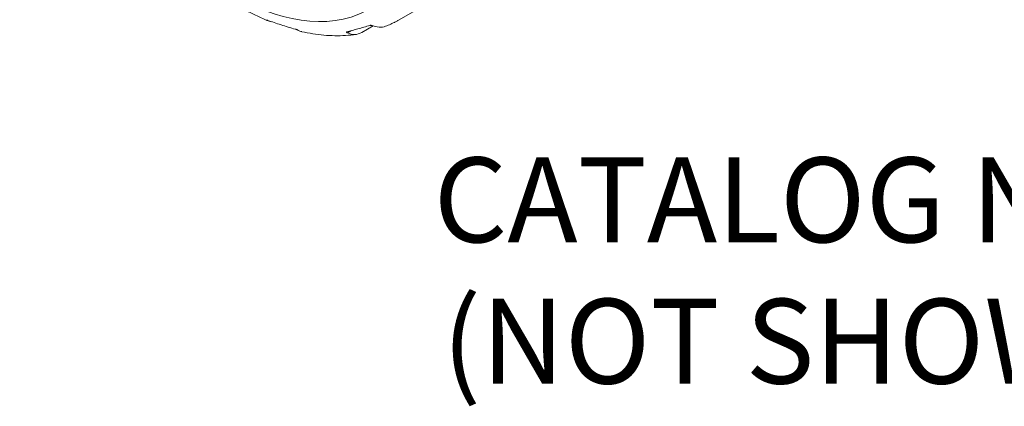
# Paper-space layout 'Layout1' of a CAD drawing. Units: inches. Extents: x 0 to 16.4, y 0 to 10.4.
# Drawn here: x 13.4 to 14.9, y 5.2 to 5.8 of the extents above; entities that cross this region are included whole.
import ezdxf

# ---------------------------------------------------------------- set-up
doc = ezdxf.new("R2010")
doc.units = ezdxf.units.IN
doc.header["$MEASUREMENT"] = 0
for name, color, linetype, lineweight in [('Symbol (ANSI)', 7, 'Continuous', 25), ('Visible (ANSI)', 7, 'Continuous', 40), ('Visible Narrow (ANSI)', 7, 'Continuous', 35)]:
    doc.layers.add(name, color=color, linetype=linetype, lineweight=lineweight)
doc.styles.get("Standard").update_dxf_attribs({"font": 'tahoma.ttf'})

psp = doc.layouts.get("Layout1")

# ---------------------------------------------------------------- linework, layer by layer
at = {"layer": 'Visible (ANSI)', "linetype": 'Continuous', "lineweight": 9}
for p, q in [((14.0092, 5.7733), (14.4057, 6.0022)), ((13.9706, 5.7642), (13.9539, 5.7545))]:
    psp.add_line(p, q, dxfattribs=at)
for points, knots in [([(13.8161, 5.7714), (13.8106, 5.7737), (13.805, 5.7762), (13.7939, 5.7815), (13.7884, 5.7843), (13.7773, 5.7903), (13.7718, 5.7934), (13.7608, 5.8), (13.7553, 5.8034), (13.7444, 5.8106), (13.739, 5.8143), (13.7336, 5.8182)], [4.5720095, 4.5720095, 4.5720095, 4.5720095, 4.6249928, 4.6249928, 4.6779761, 4.6779761, 4.7309593, 4.7309593, 4.7839426, 4.7839426, 4.8369258, 4.8369258, 4.8369258, 4.8369258]), ([(13.8145, 5.7722), (13.8145, 5.7723), (13.8144, 5.7723), (13.8142, 5.7724), (13.8141, 5.7725), (13.8139, 5.7727), (13.8138, 5.7728), (13.8138, 5.7729), (13.8139, 5.7729), (13.8141, 5.7729), (13.8143, 5.7728), (13.8145, 5.7727)], [-0.01987064, -0.01987064, -0.01987064, -0.01987064, -0.01830142, -0.01830142, -0.01484658, -0.01484658, -0.00902278, -0.00902278, -0.00403291, -0.00403291, 0, 0, 0, 0]), ([(13.8145, 5.7727), (13.8212, 5.7702), (13.8282, 5.7678), (13.8348, 5.7657), (13.8414, 5.7635), (13.8487, 5.7613), (13.8563, 5.7593)], [-0.1302456, -0.1302456, -0.1302456, -0.1302456, 0, 0, 0, 0.1302456, 0.1302456, 0.1302456, 0.1302456]), ([(13.8208, 5.7704), (13.8186, 5.7706), (13.8163, 5.7712), (13.8146, 5.7722), (13.8146, 5.7722), (13.8145, 5.7722)], [0.07355375, 0.07355375, 0.07355375, 0.07355375, 0.11844873, 0.11844873, 0.11910729, 0.11910729, 0.11910729, 0.11910729]), ([(14.0092, 5.7733), (14.008, 5.7726), (14.0068, 5.772), (14.0045, 5.7707), (14.0033, 5.77), (14.0009, 5.7688), (13.9997, 5.7682), (13.9972, 5.767), (13.996, 5.7664), (13.9936, 5.7653), (13.9923, 5.7648), (13.9911, 5.7642)], [3.92699082, 3.92699082, 3.92699082, 3.92699082, 3.94073795, 3.94073795, 3.95448508, 3.95448508, 3.96823222, 3.96823222, 3.98197935, 3.98197935, 3.99572648, 3.99572648, 3.99572648, 3.99572648]), ([(13.8563, 5.7593), (13.8564, 5.7593), (13.8564, 5.7593), (13.8567, 5.7592), (13.8569, 5.7591), (13.8574, 5.7589), (13.8577, 5.7588), (13.8584, 5.7585), (13.8587, 5.7583), (13.8593, 5.758), (13.8596, 5.7578), (13.86, 5.7577), (13.8601, 5.7576), (13.8602, 5.7575)], [-0.02105921, -0.02105921, -0.02105921, -0.02105921, -0.02020414, -0.02020414, -0.01700136, -0.01700136, -0.01228835, -0.01228835, -0.00684823, -0.00684823, -0.0020965, -0.0020965, 0, 0, 0, 0]), ([(13.8602, 5.7575), (13.8602, 5.7575), (13.8603, 5.7575), (13.8618, 5.7567), (13.8636, 5.7561), (13.8654, 5.7557)], [-0.11910729, -0.11910729, -0.11910729, -0.11910729, -0.11844873, -0.11844873, -0.08850413, -0.08850413, -0.08850413, -0.08850413]), ([(13.9458, 5.7516), (13.9406, 5.7509), (13.9353, 5.7504), (13.9248, 5.7497), (13.9195, 5.7496), (13.9088, 5.7498), (13.9034, 5.75), (13.8926, 5.751), (13.8872, 5.7517), (13.8763, 5.7534), (13.8708, 5.7544), (13.8654, 5.7556)], [4.1546318, 4.1546318, 4.1546318, 4.1546318, 4.2068796, 4.2068796, 4.2591274, 4.2591274, 4.3113751, 4.3113751, 4.3636229, 4.3636229, 4.4158707, 4.4158707, 4.4158707, 4.4158707]), ([(13.9328, 5.7538), (13.9327, 5.7539), (13.9326, 5.7539), (13.9323, 5.7541), (13.9322, 5.7542), (13.9318, 5.7545), (13.9316, 5.7547), (13.9314, 5.755), (13.9314, 5.7551), (13.9315, 5.7553), (13.9316, 5.7554), (13.9318, 5.7554)], [-0.01987064, -0.01987064, -0.01987064, -0.01987064, -0.01830142, -0.01830142, -0.01484658, -0.01484658, -0.00902278, -0.00902278, -0.00403291, -0.00403291, 0, 0, 0, 0]), ([(13.9318, 5.7554), (13.9373, 5.7568), (13.943, 5.7583), (13.9484, 5.7599), (13.9539, 5.7614), (13.9599, 5.7631), (13.9663, 5.765)], [-0.1302456, -0.1302456, -0.1302456, -0.1302456, 0, 0, 0, 0.1302456, 0.1302456, 0.1302456, 0.1302456]), ([(13.9539, 5.7545), (13.9508, 5.7527), (13.9469, 5.7516), (13.9401, 5.7513), (13.9361, 5.7522), (13.9329, 5.7538), (13.9328, 5.7538), (13.9328, 5.7538)], [0, 0, 0, 0, 0.059156, 0.059156, 0.1184487, 0.1184487, 0.1191073, 0.1191073, 0.1191073, 0.1191073]), ([(13.9663, 5.765), (13.9663, 5.765), (13.9663, 5.765), (13.9665, 5.765), (13.9667, 5.7651), (13.9672, 5.7651), (13.9675, 5.765), (13.9683, 5.7649), (13.9687, 5.7648), (13.9694, 5.7646), (13.9697, 5.7645), (13.9702, 5.7644), (13.9703, 5.7643), (13.9704, 5.7643)], [-0.02105921, -0.02105921, -0.02105921, -0.02105921, -0.02020414, -0.02020414, -0.01700136, -0.01700136, -0.01228835, -0.01228835, -0.00684823, -0.00684823, -0.0020965, -0.0020965, 0, 0, 0, 0]), ([(13.9704, 5.7643), (13.9705, 5.7642), (13.9705, 5.7642), (13.9743, 5.7628), (13.9789, 5.7621), (13.9854, 5.7624), (13.9884, 5.7632), (13.9911, 5.7643)], [-0.1191073, -0.1191073, -0.1191073, -0.1191073, -0.1184487, -0.1184487, -0.059156, -0.059156, -0.0149291, -0.0149291, -0.0149291, -0.0149291])]:
    psp.add_open_spline(points, degree=3, knots=knots, dxfattribs=at)
at = {"layer": 'Visible Narrow (ANSI)', "linetype": 'Continuous', "lineweight": 9}
for p, q in [((13.8145, 5.7722), (13.815, 5.7725)), ((13.9328, 5.7538), (13.9387, 5.7572))]:
    psp.add_line(p, q, dxfattribs=at)
at = {"layer": 'Visible Narrow (ANSI)', "linetype": 'Continuous', "lineweight": 9, "extrusion": (0, 0, -1)}
psp.add_ellipse((13.7647, 6.1388), major_axis=(-0.2017, 0.3493), ratio=0.57735, start_param=4.741784, end_param=11.024555, dxfattribs=at)

# ---------------------------------------------------------------- texts
at = {"layer": 'Symbol (ANSI)', "insert": (14.2162, 5.5702), "char_height": 0.125, "attachment_point": 1}
psp.add_mtext('\\pi-1.2494;{\\fSimplex|b0|i0|c0|p2;CATALOG NO. SHC2035CR\\P\\pi-1.1496;(NOT SHOWN TO SCALE)}', dxfattribs=at)

doc.saveas('drawing.dxf')
